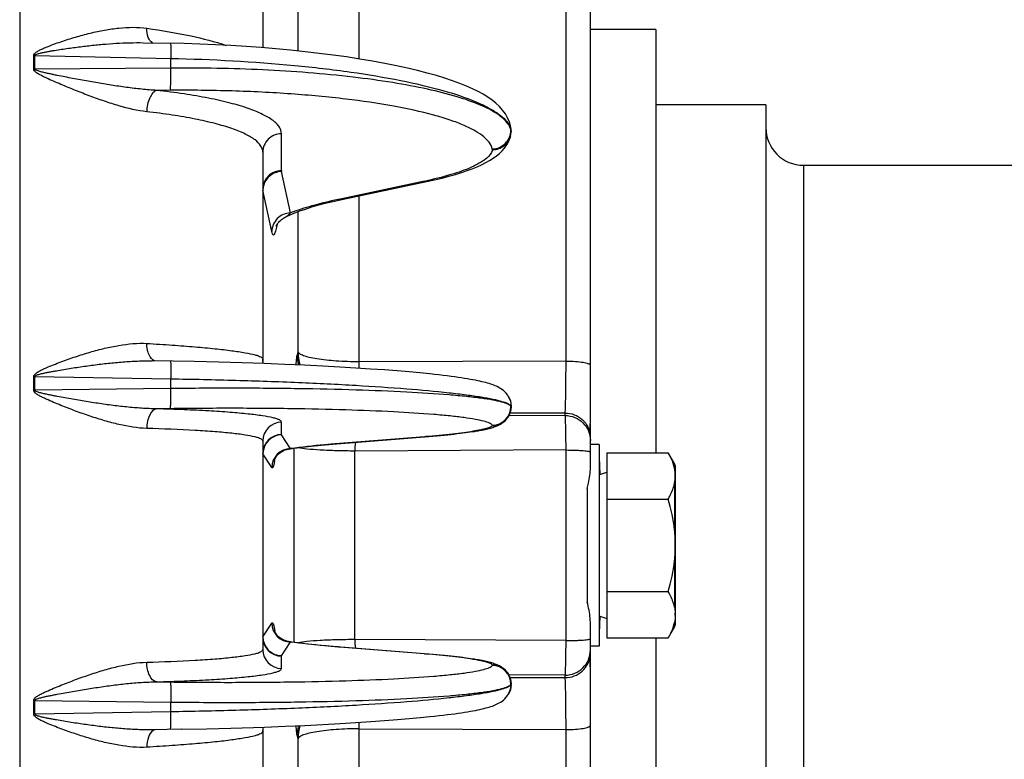
# Model space of a CAD drawing. Units: inches. Extents: x -38 to 265, y 5 to 212.
# Drawn here: x 71 to 74, y 64 to 66 of the extents above; entities that cross this region are included whole.
import ezdxf

# ---------------------------------------------------------------- set-up
doc = ezdxf.new("R2010")
doc.units = ezdxf.units.IN
doc.header["$MEASUREMENT"] = 0

msp = doc.modelspace()

# ---------------------------------------------------------------- linework, layer by layer
at = {"color": 7, "linetype": 'Continuous'}
for p, q in [((71.3606, 68.9209), (71.3606, 59.6158)), ((73.0969, 64.8538), (73.0969, 67.7739)), ((73.1742, 64.6586), (73.1742, 67.6939)), ((72.1333, 66.4129), (72.1333, 65.8491)), ((72.4386, 66.1395), (72.4386, 65.8139)), ((72.2456, 65.8389), (72.2456, 66.0563)), ((73.3823, 65.9077), (73.1742, 65.9077)), ((73.3823, 65.9077), (73.3823, 64.5625)), ((71.7533, 65.8653), (71.8398, 65.8635)), ((71.4085, 65.8244), (71.8407, 65.8153)), ((71.8407, 65.7848), (71.8407, 65.8153)), ((71.8407, 65.7848), (71.4085, 65.7817)), ((71.8394, 65.7141), (71.7961, 65.7138)), ((73.7317, 65.6675), (73.3823, 65.6675)), ((73.7317, 65.6675), (73.7317, 62.8692)), ((72.9179, 65.5996), (72.918, 65.5992)), ((72.9211, 65.5969), (72.9202, 65.601)), ((72.9215, 65.5889), (72.9223, 65.5832)), ((72.9215, 65.5872), (72.9215, 65.5889)), ((72.9223, 65.5832), (72.9223, 65.5848)), ((72.1925, 65.4587), (72.1925, 65.5761)), ((72.8631, 65.5243), (72.8623, 65.5278)), ((72.1333, 65.5173), (72.1337, 64.8547)), ((73.8518, 65.4757), (73.8518, 63.0609)), ((72.2211, 65.3244), (72.1928, 65.4559)), ((72.162, 65.2651), (72.1337, 65.3966)), ((72.6471, 65.4252), (72.3838, 65.3694)), ((72.3843, 65.3672), (72.6587, 65.4253)), ((72.3614, 65.3621), (72.3843, 65.3672)), ((72.3838, 65.3694), (72.3727, 65.3671)), ((72.4386, 65.3787), (72.4386, 64.8511)), ((72.2456, 64.8827), (72.2456, 65.3286)), ((72.1792, 65.2893), (72.1789, 65.2878)), ((72.2431, 64.8748), (72.2456, 64.8827)), ((71.9154, 64.852), (71.7817, 64.8544)), ((71.9936, 64.8502), (71.9154, 64.852)), ((72.0677, 64.848), (71.9936, 64.8502)), ((72.1378, 64.8457), (72.0677, 64.848)), ((72.2037, 64.8431), (72.1378, 64.8457)), ((72.2657, 64.8404), (72.2037, 64.8431)), ((72.3238, 64.8376), (72.2657, 64.8404)), ((72.378, 64.8346), (72.3238, 64.8376)), ((72.4287, 64.8316), (72.378, 64.8346)), ((73.0969, 64.8538), (72.4386, 64.8511)), ((71.4085, 64.8046), (71.8407, 64.7974)), ((72.4758, 64.8285), (72.4287, 64.8316)), ((72.5196, 64.8254), (72.4758, 64.8285)), ((72.5602, 64.8222), (72.5196, 64.8254)), ((72.5978, 64.8191), (72.5602, 64.8222)), ((72.6324, 64.8159), (72.5978, 64.8191)), ((71.8407, 64.7664), (71.8407, 64.7974)), ((71.8407, 64.7664), (71.4085, 64.7612)), ((72.9122, 64.7437), (72.9105, 64.7462)), ((72.913, 64.7423), (72.9122, 64.7437)), ((72.9215, 64.7117), (72.9223, 64.7103)), ((72.9215, 64.71), (72.9215, 64.7117)), ((72.9223, 64.7086), (72.9216, 64.7098)), ((72.9223, 64.7086), (72.9223, 64.7103)), ((71.8394, 64.7025), (71.7961, 64.702)), ((73.0941, 64.6807), (72.9149, 64.6799)), ((73.0941, 64.6887), (72.9186, 64.6879)), ((73.0941, 64.6807), (73.0941, 64.6887)), ((72.1925, 64.6203), (72.1925, 64.6596)), ((72.8631, 64.6487), (72.8623, 64.6499)), ((73.1742, 64.5156), (73.1742, 64.6557)), ((72.2199, 64.5774), (72.1928, 64.6193)), ((72.368, 64.5906), (72.6607, 64.6142)), ((72.6471, 64.6134), (72.3766, 64.5916)), ((72.6511, 64.6137), (72.6471, 64.6134)), ((72.6511, 64.6134), (72.6471, 64.6134)), ((72.6607, 64.6142), (72.6865, 64.6165)), ((72.6865, 64.6165), (72.7101, 64.6187)), ((72.7101, 64.6187), (72.7316, 64.6209)), ((72.1333, 64.5997), (72.1333, 63.9369)), ((72.2587, 64.5798), (72.2771, 64.582)), ((72.2771, 64.582), (72.2971, 64.5841)), ((72.2971, 64.5841), (72.3189, 64.5863)), ((72.3189, 64.5863), (72.3425, 64.5884)), ((72.3425, 64.5884), (72.368, 64.5906)), ((72.3766, 64.5916), (72.3727, 64.5913)), ((72.3767, 64.5913), (72.3727, 64.5913)), ((73.2022, 64.5886), (73.1742, 64.5886)), ((73.2022, 64.5886), (73.2022, 63.9481)), ((72.162, 64.5155), (72.1337, 64.5593)), ((72.2145, 64.5739), (72.2212, 64.5749)), ((72.2211, 64.5755), (72.2199, 64.5774)), ((72.2212, 64.5749), (72.227, 64.5757)), ((72.2328, 63.9601), (72.2328, 64.5765)), ((73.0969, 64.5712), (72.4258, 64.5679)), ((72.4258, 63.9687), (72.4258, 64.5679)), ((73.0969, 63.9655), (73.0969, 64.5712)), ((73.2262, 64.5625), (73.4216, 64.5625)), ((73.2262, 64.5625), (73.2262, 63.9741)), ((73.4417, 64.5278), (73.4216, 64.5625)), ((73.2022, 64.5486), (73.204, 64.4937)), ((73.4417, 64.5134), (73.4417, 64.5278)), ((73.204, 64.4937), (73.2262, 64.5011)), ((73.4444, 64.0189), (73.4444, 64.5177)), ((73.4417, 64.4646), (73.4417, 64.3172)), ((73.1642, 64.4486), (73.1642, 64.0881)), ((73.2262, 64.4154), (73.4216, 64.4154)), ((73.4417, 64.2195), (73.4417, 64.0721)), ((73.2262, 64.1212), (73.4216, 64.1212)), ((72.1337, 63.9773), (72.162, 64.0212)), ((73.1742, 63.8809), (73.1742, 64.021)), ((73.204, 64.0429), (73.2022, 63.9881)), ((73.204, 64.0429), (73.2262, 64.0355)), ((73.4417, 64.0089), (73.4417, 64.0232)), ((73.4417, 64.0089), (73.4216, 63.9741)), ((72.1928, 63.9173), (72.2199, 63.9593)), ((72.2201, 63.9619), (72.2145, 63.9627)), ((72.2199, 63.9593), (72.2211, 63.9611)), ((72.227, 63.9609), (72.2201, 63.9619)), ((73.0969, 63.9655), (72.4258, 63.9687)), ((73.2262, 63.9741), (73.4216, 63.9741)), ((73.3823, 63.9741), (73.3823, 62.629)), ((72.2972, 63.9525), (72.2771, 63.9547)), ((72.319, 63.9504), (72.2972, 63.9525)), ((72.3426, 63.9482), (72.319, 63.9504)), ((72.3551, 63.9471), (72.3426, 63.9482)), ((72.3727, 63.9454), (72.3767, 63.9453)), ((72.3766, 63.9451), (72.3727, 63.9454)), ((72.6471, 63.9233), (72.3766, 63.9451)), ((73.2022, 63.9481), (73.1742, 63.9481)), ((72.1925, 63.877), (72.1925, 63.9164)), ((72.6471, 63.9233), (72.6511, 63.9232)), ((72.6511, 63.9229), (72.6471, 63.9233)), ((72.7101, 63.918), (72.6865, 63.9202)), ((72.8623, 63.8868), (72.8631, 63.8879)), ((73.1742, 60.8428), (73.1742, 63.878)), ((71.7961, 63.8346), (71.8394, 63.8341)), ((73.0941, 63.8559), (72.9149, 63.8568)), ((72.9186, 63.8487), (73.0941, 63.8479)), ((73.0941, 63.8479), (73.0941, 63.8559)), ((72.9215, 63.8267), (72.9221, 63.8277)), ((72.9215, 63.825), (72.9215, 63.8267)), ((72.9223, 63.8263), (72.9217, 63.8253)), ((72.9223, 63.8263), (72.9223, 63.828)), ((71.4085, 63.7754), (71.8407, 63.7702)), ((71.8407, 63.7392), (71.8407, 63.7702)), ((72.9107, 63.7907), (72.9122, 63.7929)), ((72.9122, 63.793), (72.913, 63.7943)), ((71.8407, 63.7392), (71.4085, 63.732)), ((72.4293, 63.7051), (72.4764, 63.7082)), ((72.4764, 63.7082), (72.5202, 63.7113)), ((72.5202, 63.7113), (72.5608, 63.7145)), ((72.5608, 63.7145), (72.5983, 63.7176)), ((72.5983, 63.7176), (72.6328, 63.7208)), ((72.6328, 63.7208), (72.6645, 63.724)), ((71.8754, 63.6838), (71.7822, 63.6822)), ((71.8754, 63.6838), (71.9556, 63.6855)), ((71.9556, 63.6855), (72.0317, 63.6875)), ((72.0317, 63.6875), (72.1038, 63.6898)), ((72.1337, 63.6819), (72.1333, 63.0194)), ((72.2043, 63.6936), (72.2663, 63.6963)), ((72.2663, 63.6963), (72.3243, 63.6991)), ((72.3243, 63.6991), (72.3786, 63.7021)), ((72.3786, 63.7021), (72.4293, 63.7051)), ((72.4386, 63.6855), (72.4386, 63.158)), ((72.4386, 63.6855), (73.0969, 63.6828)), ((73.0969, 60.7628), (73.0969, 63.6828)), ((72.2456, 63.6539), (72.2431, 63.6618)), ((72.2456, 63.2081), (72.2456, 63.6539))]:
    msp.add_line(p, q, dxfattribs=at)
at = {"linetype": 'ByBlock'}
msp.add_line((73.8518, 65.4757), (79.6306, 65.4757), dxfattribs=at)
at = {"color": 7, "linetype": 'Continuous'}
for points in [[(72.9202, 65.601), (72.9169, 65.6128), (72.9113, 65.6264), (72.904, 65.6392), (72.8953, 65.6512), (72.8853, 65.6623), (72.8742, 65.6728), (72.8618, 65.6826), (72.8483, 65.6921), (72.8334, 65.7013), (72.8172, 65.7102), (72.7994, 65.7189), (72.7801, 65.7275), (72.759, 65.736), (72.7361, 65.7444), (72.7114, 65.7527), (72.6847, 65.7609), (72.656, 65.769), (72.6253, 65.7769), (72.5925, 65.7847), (72.5577, 65.7922), (72.5208, 65.7996), (72.482, 65.8067), (72.4416, 65.8135), (72.3996, 65.8199), (72.3565, 65.8259), (72.3123, 65.8315), (72.2673, 65.8367), (72.2215, 65.8414), (72.175, 65.8457), (72.1278, 65.8496), (72.08, 65.853), (72.0317, 65.856), (71.9828, 65.8586), (71.9334, 65.8607), (71.8837, 65.8624), (71.8398, 65.8635)], [(72.6587, 65.4253), (72.6793, 65.4298), (72.7027, 65.4354), (72.7247, 65.441), (72.7453, 65.4469), (72.7645, 65.4528), (72.7824, 65.4588), (72.799, 65.465), (72.8144, 65.4712), (72.8286, 65.4776), (72.8418, 65.4842), (72.8539, 65.491), (72.8651, 65.498), (72.8754, 65.5054), (72.8849, 65.5132), (72.8935, 65.5216), (72.9013, 65.5306), (72.9082, 65.5403), (72.914, 65.5507), (72.9185, 65.5618), (72.9208, 65.5698)], [(72.2205, 65.3184), (72.2345, 65.3243), (72.2507, 65.3306), (72.2689, 65.3369), (72.2892, 65.3433), (72.3114, 65.3497), (72.3356, 65.356), (72.3614, 65.3621)], [(72.1788, 65.2887), (72.1801, 65.2906), (72.1817, 65.2928), (72.1837, 65.2952), (72.1861, 65.2978), (72.189, 65.3005), (72.1923, 65.3032), (72.1961, 65.3057), (72.1978, 65.3068)], [(72.1978, 65.3068), (72.1989, 65.3074), (72.2087, 65.3127), (72.2205, 65.3184)], [(72.1756, 65.2824), (72.1756, 65.2825), (72.1757, 65.2827), (72.1759, 65.2831), (72.1761, 65.2837), (72.1765, 65.2846), (72.1771, 65.2857), (72.1778, 65.287), (72.1788, 65.2887)], [(72.1353, 64.8458), (72.135, 64.8466), (72.1338, 64.8527), (72.1333, 64.8591), (72.1333, 64.8602)], [(72.9105, 64.7462), (72.9064, 64.7515), (72.9021, 64.7561), (72.8977, 64.7601), (72.8933, 64.7636), (72.8889, 64.7666), (72.8846, 64.7692), (72.8803, 64.7715), (72.876, 64.7736), (72.8716, 64.7755), (72.8671, 64.7773), (72.8625, 64.779), (72.8577, 64.7806), (72.8527, 64.7822), (72.8474, 64.7837), (72.8418, 64.7853), (72.8359, 64.7867), (72.8296, 64.7882), (72.823, 64.7897), (72.816, 64.7912), (72.8086, 64.7927), (72.8007, 64.7942), (72.7924, 64.7957), (72.7835, 64.7972), (72.7742, 64.7987), (72.7644, 64.8002), (72.7539, 64.8017), (72.743, 64.8033), (72.7314, 64.8048), (72.7192, 64.8064), (72.7064, 64.8079), (72.693, 64.8095), (72.6788, 64.8111), (72.664, 64.8127), (72.6324, 64.8159)], [(72.8567, 64.6409), (72.8605, 64.642), (72.8642, 64.6431), (72.8678, 64.6443), (72.8713, 64.6455), (72.8747, 64.6469), (72.8782, 64.6483), (72.8817, 64.6499), (72.8852, 64.6517), (72.8888, 64.6537), (72.8925, 64.656), (72.8963, 64.6587), (72.9001, 64.6618), (72.904, 64.6654), (72.9078, 64.6695), (72.9113, 64.674)], [(72.7316, 64.6209), (72.7416, 64.622), (72.7512, 64.6231), (72.7603, 64.6242), (72.769, 64.6253), (72.7772, 64.6263), (72.785, 64.6274), (72.7925, 64.6284), (72.7995, 64.6295), (72.8062, 64.6305), (72.8126, 64.6316), (72.8186, 64.6326), (72.8243, 64.6337), (72.8297, 64.6347), (72.8348, 64.6357), (72.8397, 64.6367), (72.8443, 64.6378), (72.8486, 64.6388), (72.8528, 64.6399), (72.8567, 64.6409)], [(72.1698, 64.5388), (72.1698, 64.5388), (72.1699, 64.5389), (72.1699, 64.5391), (72.1701, 64.5396), (72.1704, 64.5403), (72.1708, 64.5412), (72.1713, 64.5424), (72.172, 64.5439), (72.173, 64.5457), (72.1742, 64.5478), (72.1758, 64.5502), (72.1777, 64.5528), (72.1801, 64.5556), (72.183, 64.5585), (72.1863, 64.5614), (72.19, 64.5642), (72.1943, 64.5669), (72.1989, 64.5693), (72.204, 64.5713), (72.2095, 64.5729), (72.2146, 64.5739)], [(72.227, 64.5757), (72.2343, 64.5767), (72.242, 64.5778), (72.2502, 64.5788), (72.2587, 64.5798)], [(72.2146, 63.9627), (72.2094, 63.9637), (72.2039, 63.9654), (72.1989, 63.9674), (72.1943, 63.9697), (72.1901, 63.9723), (72.1864, 63.9751), (72.1831, 63.978), (72.1803, 63.9809), (72.1779, 63.9837), (72.1759, 63.9863), (72.1743, 63.9887), (72.173, 63.9908), (72.1721, 63.9926), (72.1713, 63.9941), (72.1708, 63.9954), (72.1704, 63.9963), (72.1701, 63.997), (72.1699, 63.9975), (72.1699, 63.9976)], [(72.2771, 63.9547), (72.2588, 63.9568), (72.2503, 63.9578), (72.2421, 63.9589), (72.2344, 63.9599), (72.227, 63.9609)], [(72.6865, 63.9202), (72.6739, 63.9213), (72.3551, 63.9471)], [(72.8568, 63.8957), (72.8528, 63.8968), (72.8487, 63.8978), (72.8443, 63.8989), (72.8397, 63.8999), (72.8349, 63.9009), (72.8298, 63.9019), (72.8244, 63.903), (72.8187, 63.904), (72.8127, 63.905), (72.8063, 63.9061), (72.7996, 63.9071), (72.7926, 63.9082), (72.7851, 63.9092), (72.7773, 63.9103), (72.769, 63.9114), (72.7604, 63.9125), (72.7513, 63.9136), (72.7417, 63.9146), (72.7316, 63.9157), (72.7101, 63.918)], [(72.9113, 63.8627), (72.9078, 63.8672), (72.904, 63.8713), (72.9001, 63.8749), (72.8963, 63.878), (72.8925, 63.8806), (72.8888, 63.8829), (72.8852, 63.885), (72.8817, 63.8867), (72.8782, 63.8883), (72.8748, 63.8898), (72.8713, 63.8911), (72.8678, 63.8923), (72.8642, 63.8935), (72.8606, 63.8946), (72.8568, 63.8957)], [(72.6645, 63.724), (72.6793, 63.7256), (72.6934, 63.7272), (72.7068, 63.7288), (72.7196, 63.7303), (72.7318, 63.7319), (72.7434, 63.7334), (72.7543, 63.735), (72.7647, 63.7365), (72.7746, 63.738), (72.7839, 63.7395), (72.7927, 63.741), (72.801, 63.7425), (72.8089, 63.744), (72.8163, 63.7455), (72.8233, 63.747), (72.8299, 63.7485), (72.8361, 63.75), (72.842, 63.7515), (72.8476, 63.753), (72.8529, 63.7545), (72.8579, 63.7561), (72.8627, 63.7577), (72.8673, 63.7594), (72.8718, 63.7612), (72.8762, 63.7632), (72.8805, 63.7653), (72.8848, 63.7676), (72.8891, 63.7702), (72.8935, 63.7732), (72.8979, 63.7767), (72.9023, 63.7807), (72.9066, 63.7854), (72.9107, 63.7907)], [(72.1038, 63.6898), (72.1384, 63.691), (72.2043, 63.6936)], [(72.1333, 63.6765), (72.1333, 63.6777), (72.1339, 63.6842), (72.1351, 63.6904), (72.1353, 63.6909)]]:
    msp.add_lwpolyline(points, dxfattribs=at)
for centre, radius, start, end in [((71.3957, 66.131), 0.3069, 271.7656, 272.39), ((70.959, 65.8031), 0.4467, 357.2863, 2.7137), ((70.987, 65.8031), 0.422, 357.1056, 2.8944), ((71.4252, 66.0815), 0.3003, 266.1803, 266.8194), ((71.8792, 60.435), 5.3499, 87.2743, 90.413), ((72.867, 65.5763), 0.056, 20.872, 24.1752), ((72.8676, 65.5745), 0.0554, 22.874, 24.4181), ((72.8637, 65.5889), 0.0578, 0.0138, 12.0605), ((72.8646, 65.5848), 0.0577, 0.0066, 12.0728), ((73.8518, 65.5958), 0.1201, 180, 270), ((72.8644, 65.5832), 0.0579, 346.6358, 359.9745), ((72.2061, 65.4588), 0.0136, 180.0741, 192.1901), ((72.3631, 66.7667), 1.3712, 281.9517, 282.4304), ((72.1488, 65.3999), 0.0155, 180.0789, 192.3723), ((72.1916, 65.3965), 0.0579, 174.2739, 179.943), ((72.4407, 64.8773), 0.1977, 180.7135, 190.5022), ((72.4434, 64.8853), 0.1978, 180.7302, 192.9083), ((77.5816, 64.9064), 5.1434, 180.6158, 180.8406), ((71.3638, 65.7531), 0.9495, 272.4998, 272.7017), ((70.9429, 64.7829), 0.4628, 357.3338, 2.6662), ((70.9718, 64.7829), 0.4372, 357.1563, 2.8437), ((71.4541, 65.6392), 0.8791, 266.8133, 267.0315), ((72.8613, 64.71), 0.0602, 270.9705, 359.9334), ((72.1933, 64.5997), 0.06, 90.7533, 179.9338), ((72.8623, 64.7089), 0.0602, 270.7784, 324.5503), ((72.1933, 64.5603), 0.06, 90.7533, 179.9338), ((72.1938, 64.5592), 0.0602, 90.9719, 178.8827), ((73.0954, 64.6093), 0.0788, 0.0045, 5.0451), ((72.9976, 64.6101), 0.1766, 0.0556, 1.8229), ((73.1276, 64.5594), 0.7019, 177.0606, 179.3041), ((72.1932, 64.5592), 0.0596, 178.9424, 179.9513), ((72.2221, 64.5154), 0.0602, 90.9892, 179.8814), ((72.2087, 64.6123), 0.0388, 278.6677, 288.6389), ((71.8126, 64.6032), 0.3643, 349.2164, 350.3215), ((71.6938, 64.6238), 0.4849, 350.282, 350.5333), ((73.3004, 64.4816), 0.1449, 17.5952, 18.0486), ((73.3088, 64.4842), 0.1361, 13.8696, 17.6287), ((73.4244, 64.5178), 0.02, 0, 30), ((73.3183, 64.4866), 0.1263, 12.2767, 13.8398), ((73.2253, 64.0478), 0.2184, 359.6938, 1.4943), ((72.2221, 64.0213), 0.0602, 180.1186, 269.0108), ((73.3088, 64.0525), 0.1361, 342.3709, 346.1255), ((73.3183, 64.0501), 0.1263, 346.1552, 347.7232), ((73.4244, 64.0189), 0.02, 330, 0), ((71.735, 63.9198), 0.4431, 9.4573, 10.1101), ((73.3003, 64.0551), 0.1449, 341.9514, 342.4042), ((72.1933, 63.9763), 0.06, 180.0662, 269.2467), ((72.1932, 63.9774), 0.0596, 180.0487, 269.0171), ((72.2087, 63.9244), 0.0388, 71.3672, 81.3416), ((73.111, 63.9767), 0.6853, 180.6686, 182.9666), ((72.1933, 63.937), 0.06, 180.0662, 269.2467), ((73.0954, 63.9273), 0.0788, 354.955, 359.9955), ((72.9976, 63.9265), 0.1766, 358.1771, 359.9442), ((72.8613, 63.8266), 0.0602, 0.0666, 89.0296), ((72.8623, 63.8278), 0.0602, 35.4497, 89.2213), ((71.4529, 62.9184), 0.8581, 92.9659, 93.1894), ((70.9429, 63.7537), 0.4628, 357.3338, 2.6662), ((70.9718, 63.7537), 0.4372, 357.1563, 2.8437), ((71.3649, 62.808), 0.925, 87.2956, 87.5029), ((72.4407, 63.6594), 0.1977, 169.4979, 179.2866), ((72.4434, 63.6514), 0.1978, 167.0917, 179.2698), ((77.5816, 63.6303), 5.1434, 179.1594, 179.3842)]:
    msp.add_arc(centre, radius, start, end, dxfattribs=at)
for points, knots in [([(71.4052, 65.8242), (71.405, 65.8282), (71.4119, 65.8351), (71.4222, 65.8408), (71.4336, 65.8463), (71.4488, 65.8528), (71.4681, 65.8603), (71.4914, 65.8685), (71.5147, 65.8761), (71.5456, 65.8855), (71.5841, 65.8959), (71.6301, 65.9058), (71.69, 65.9145), (71.7354, 65.9153), (71.7646, 65.9112)], [0, 0, 0, 0, 0.031752, 0.064792, 0.09786, 0.130881, 0.196695, 0.262135, 0.327137, 0.391645, 0.518975, 0.643753, 0.765655, 1, 1, 1, 1]), ([(71.7826, 65.8646), (71.7763, 65.8681), (71.7664, 65.8841), (71.7645, 65.9013), (71.7646, 65.9112)], [0, 0, 0, 0, 0.420964, 1, 1, 1, 1]), ([(71.7646, 65.9112), (71.8117, 65.9046), (71.8965, 65.8902), (71.98, 65.8691), (72.0164, 65.8568)], [0, 0, 0, 0, 0.553431, 1, 1, 1, 1]), ([(71.4085, 65.8244), (71.4083, 65.8261), (71.4127, 65.8284), (71.4173, 65.83), (71.4228, 65.8315), (71.4299, 65.8332), (71.439, 65.8351), (71.4498, 65.8372), (71.4607, 65.8391), (71.4752, 65.8416), (71.4934, 65.8444), (71.5152, 65.8476), (71.5442, 65.8516), (71.5805, 65.856), (71.6239, 65.8603), (71.6672, 65.8636), (71.7103, 65.8654), (71.739, 65.8656), (71.7533, 65.8653)], [0, 0, 0, 0, 0.015004, 0.030814, 0.046654, 0.062502, 0.094198, 0.125886, 0.157557, 0.189209, 0.252442, 0.31557, 0.378582, 0.504211, 0.629246, 0.753607, 0.877215, 1, 1, 1, 1]), ([(71.8398, 65.8635), (71.8402, 65.8635), (71.8401, 65.8617), (71.8405, 65.8596), (71.8406, 65.8551), (71.8408, 65.8495), (71.8408, 65.8423), (71.8409, 65.8308), (71.8408, 65.8217), (71.8407, 65.8153)], [0, 0, 0, 0, 0.019418, 0.073989, 0.16274, 0.283168, 0.431787, 0.604239, 1, 1, 1, 1]), ([(71.8407, 65.8153), (71.972, 65.8126), (72.1633, 65.8024), (72.4068, 65.7742), (72.5643, 65.7482), (72.6972, 65.7176), (72.7901, 65.6875), (72.8481, 65.6606), (72.8801, 65.6415), (72.9036, 65.6219), (72.9145, 65.607), (72.9179, 65.5996)], [0, 0, 0, 0, 0.352278, 0.513173, 0.657194, 0.78012, 0.87871, 0.918303, 0.951393, 0.978319, 1, 1, 1, 1]), ([(71.7646, 65.6458), (71.7346, 65.6492), (71.6895, 65.66), (71.6301, 65.679), (71.5842, 65.6955), (71.5457, 65.7105), (71.5147, 65.723), (71.4914, 65.7327), (71.4682, 65.7426), (71.4488, 65.7513), (71.4336, 65.7586), (71.4222, 65.7646), (71.412, 65.7708), (71.405, 65.7779), (71.4052, 65.7819)], [0, 0, 0, 0, 0.232838, 0.355844, 0.481832, 0.609999, 0.674689, 0.739685, 0.80492, 0.870331, 0.903084, 0.935853, 0.968591, 1, 1, 1, 1]), ([(71.7961, 65.7138), (71.7801, 65.7146), (71.748, 65.7173), (71.6997, 65.7231), (71.6511, 65.7303), (71.6105, 65.737), (71.5779, 65.7428), (71.5534, 65.7472), (71.5289, 65.7518), (71.5044, 65.7565), (71.4839, 65.7606), (71.4675, 65.7639), (71.4553, 65.7665), (71.443, 65.7691), (71.4329, 65.7715), (71.4248, 65.7736), (71.4188, 65.7754), (71.4138, 65.7772), (71.4102, 65.779), (71.4084, 65.7807), (71.4085, 65.7817)], [0, 0, 0, 0, 0.121575, 0.24472, 0.369053, 0.494286, 0.557168, 0.620195, 0.683346, 0.7466, 0.809942, 0.841641, 0.873356, 0.905086, 0.936829, 0.952705, 0.968583, 0.984456, 0.992382, 1, 1, 1, 1]), ([(71.8394, 65.7141), (71.84, 65.7171), (71.8403, 65.7257), (71.8408, 65.7414), (71.8409, 65.762), (71.8408, 65.777), (71.8407, 65.7848)], [0, 0, 0, 0, 0.127994, 0.362816, 0.66898, 1, 1, 1, 1]), ([(72.9122, 65.6076), (72.9037, 65.6198), (72.8758, 65.6429), (72.8205, 65.6704), (72.7454, 65.6963), (72.6519, 65.7197), (72.5414, 65.7402), (72.3672, 65.7639), (72.2293, 65.7743), (72.1337, 65.7789)], [0, 0, 0, 0, 0.054943, 0.130767, 0.228845, 0.348508, 0.488055, 0.645122, 1, 1, 1, 1]), ([(71.7961, 65.7138), (71.7914, 65.7123), (71.7821, 65.7051), (71.7725, 65.6891), (71.7661, 65.6686), (71.7645, 65.6535), (71.7646, 65.6458)], [0, 0, 0, 0, 0.187239, 0.42644, 0.706256, 1, 1, 1, 1]), ([(72.1925, 65.5761), (72.1925, 65.5835), (72.1881, 65.5954), (72.1772, 65.6084), (72.16, 65.6231), (72.1297, 65.6401), (72.0838, 65.6582), (72.0264, 65.675), (71.9582, 65.6901), (71.8803, 65.7034), (71.8251, 65.7105), (71.7961, 65.7138)], [0, 0, 0, 0, 0.050889, 0.081525, 0.117157, 0.205645, 0.318725, 0.456281, 0.617066, 0.799124, 1, 1, 1, 1]), ([(72.8623, 65.5278), (72.859, 65.5431), (72.8399, 65.5649), (72.807, 65.5864), (72.7709, 65.604), (72.7266, 65.6206), (72.6526, 65.6428), (72.5419, 65.6664), (72.3906, 65.6882), (72.219, 65.704), (72.033, 65.7132), (71.9048, 65.7146), (71.8394, 65.7141)], [0, 0, 0, 0, 0.043956, 0.074653, 0.112134, 0.156573, 0.20788, 0.329936, 0.475053, 0.638734, 0.815667, 1, 1, 1, 1]), ([(72.1333, 65.5173), (72.1333, 65.5242), (72.1275, 65.54), (72.1066, 65.5592), (72.075, 65.5772), (72.0322, 65.594), (71.9788, 65.6097), (71.9154, 65.6238), (71.8429, 65.6362), (71.7915, 65.6428), (71.7646, 65.6458)], [0, 0, 0, 0, 0.051167, 0.11735, 0.205909, 0.319, 0.456525, 0.617249, 0.799224, 1, 1, 1, 1]), ([(72.8623, 65.5278), (72.8701, 65.528), (72.8856, 65.5313), (72.9052, 65.5446), (72.9184, 65.5642), (72.9215, 65.5796), (72.9215, 65.5872)], [0, 0, 0, 0, 0.25191, 0.503079, 0.752453, 1, 1, 1, 1]), ([(72.918, 65.5974), (72.9177, 65.5983), (72.9159, 65.6018), (72.9139, 65.6052), (72.9122, 65.6076)], [0, 0, 0, 0, 0.241373, 1, 1, 1, 1]), ([(72.1925, 65.5761), (72.1848, 65.576), (72.1692, 65.5728), (72.1496, 65.5597), (72.1364, 65.5403), (72.1333, 65.5249), (72.1333, 65.5173)], [0, 0, 0, 0, 0.252296, 0.503236, 0.752286, 1, 1, 1, 1]), ([(72.9208, 65.5698), (72.9178, 65.5573), (72.9026, 65.5335), (72.8761, 65.5245), (72.8631, 65.5243)], [0, 0, 0, 0, 0.496989, 1, 1, 1, 1]), ([(72.8631, 65.5243), (72.8605, 65.514), (72.8478, 65.4994), (72.8259, 65.4843), (72.7916, 65.4663), (72.7353, 65.4462), (72.686, 65.4337), (72.6583, 65.4276)], [0, 0, 0, 0, 0.137023, 0.231349, 0.345456, 0.634088, 1, 1, 1, 1]), ([(72.1925, 65.4587), (72.1848, 65.4586), (72.1692, 65.4554), (72.1496, 65.4423), (72.1364, 65.4229), (72.1333, 65.4075), (72.1333, 65.3999)], [0, 0, 0, 0, 0.252296, 0.503236, 0.752286, 1, 1, 1, 1]), ([(72.1928, 65.4559), (72.1785, 65.4556), (72.1494, 65.4443), (72.1354, 65.4163), (72.134, 65.4023)], [0, 0, 0, 0, 0.502991, 1, 1, 1, 1]), ([(72.3727, 65.3671), (72.3447, 65.3611), (72.2936, 65.3489), (72.2434, 65.333), (72.2211, 65.3244)], [0, 0, 0, 0, 0.544843, 1, 1, 1, 1]), ([(72.2211, 65.3244), (72.2134, 65.3242), (72.1978, 65.3209), (72.1783, 65.3076), (72.1651, 65.2881), (72.162, 65.2727), (72.162, 65.2651)], [0, 0, 0, 0, 0.251908, 0.503077, 0.752452, 1, 1, 1, 1]), ([(72.1978, 65.3068), (72.1995, 65.3078), (72.2078, 65.3129), (72.2156, 65.319), (72.2211, 65.3244)], [0, 0, 0, 0, 0.204326, 1, 1, 1, 1]), ([(72.1789, 65.2878), (72.1782, 65.2848), (72.1769, 65.279), (72.1749, 65.2709), (72.1729, 65.2639), (72.1712, 65.2591), (72.1697, 65.2562), (72.1687, 65.2549), (72.1675, 65.254), (72.1661, 65.2543), (72.165, 65.2557), (72.1633, 65.2592), (72.1625, 65.2625), (72.162, 65.2651)], [0, 0, 0, 0, 0.18969, 0.364114, 0.514924, 0.633513, 0.678252, 0.712528, 0.737572, 0.759941, 0.791116, 0.838789, 1, 1, 1, 1]), ([(71.4052, 64.8045), (71.405, 64.8085), (71.4119, 64.8156), (71.4222, 64.8216), (71.4336, 64.8274), (71.4488, 64.8342), (71.4681, 64.8422), (71.4914, 64.8512), (71.5147, 64.8597), (71.5456, 64.8703), (71.5841, 64.8824), (71.6301, 64.8947), (71.6897, 64.9071), (71.7351, 64.9114), (71.7646, 64.9097)], [0, 0, 0, 0, 0.032049, 0.065165, 0.098257, 0.131292, 0.197142, 0.262655, 0.327769, 0.392427, 0.520125, 0.645252, 0.767289, 1, 1, 1, 1]), ([(71.7899, 64.8546), (71.7815, 64.8569), (71.7713, 64.8705), (71.7657, 64.8906), (71.7645, 64.9032), (71.7646, 64.9097)], [0, 0, 0, 0, 0.409987, 0.68929, 1, 1, 1, 1]), ([(71.7646, 64.9097), (71.7915, 64.9082), (71.8427, 64.905), (71.9151, 64.8995), (71.9784, 64.8936), (72.0316, 64.8875), (72.0739, 64.8812), (72.102, 64.8755), (72.1184, 64.8707), (72.1263, 64.8674), (72.1315, 64.8644), (72.1333, 64.8615), (72.1333, 64.8603)], [0, 0, 0, 0, 0.215639, 0.410051, 0.580254, 0.72365, 0.838117, 0.922106, 0.952431, 0.975033, 0.990333, 1, 1, 1, 1]), ([(72.2388, 64.8417), (72.2394, 64.8487), (72.2404, 64.8598), (72.2418, 64.871), (72.2431, 64.8748)], [0, 0, 0, 0, 0.636607, 1, 1, 1, 1]), ([(72.4386, 64.8511), (72.4144, 64.8513), (72.3696, 64.8528), (72.3168, 64.8582), (72.2823, 64.8647), (72.2641, 64.8699), (72.2519, 64.875), (72.2462, 64.8802), (72.2456, 64.8827)], [0, 0, 0, 0, 0.364655, 0.675934, 0.798507, 0.893856, 0.960164, 1, 1, 1, 1]), ([(71.4085, 64.8046), (71.4083, 64.8065), (71.4132, 64.8089), (71.4182, 64.8107), (71.4241, 64.8124), (71.4319, 64.8143), (71.4417, 64.8165), (71.4534, 64.8188), (71.4652, 64.8211), (71.481, 64.8239), (71.5007, 64.8273), (71.5243, 64.8311), (71.5557, 64.8359), (71.5949, 64.8414), (71.6419, 64.847), (71.6887, 64.8514), (71.7353, 64.8542), (71.7663, 64.8547), (71.7817, 64.8544)], [0, 0, 0, 0, 0.015182, 0.031067, 0.04696, 0.062851, 0.094622, 0.126376, 0.15811, 0.18982, 0.253165, 0.316397, 0.379502, 0.505269, 0.630345, 0.754592, 0.877862, 1, 1, 1, 1]), ([(71.8396, 64.8535), (71.8397, 64.8535), (71.8398, 64.853), (71.84, 64.8523), (71.8401, 64.8509), (71.8403, 64.8482), (71.8406, 64.8436), (71.8407, 64.8368), (71.8408, 64.8284), (71.8409, 64.8151), (71.8408, 64.8047), (71.8407, 64.7974)], [0, 0, 0, 0, 0.005817, 0.020334, 0.043959, 0.076577, 0.167667, 0.290508, 0.440812, 0.613297, 1, 1, 1, 1]), ([(73.0941, 64.6887), (73.0948, 64.6947), (73.0951, 64.7129), (73.0961, 64.7478), (73.0965, 64.7969), (73.0968, 64.8338), (73.0969, 64.8538)], [0, 0, 0, 0, 0.10958, 0.328819, 0.635873, 1, 1, 1, 1]), ([(73.0969, 64.8538), (73.1068, 64.8538), (73.1252, 64.8531), (73.1491, 64.8506), (73.1647, 64.8472), (73.1723, 64.8438), (73.1742, 64.8415), (73.1742, 64.8405)], [0, 0, 0, 0, 0.371836, 0.686336, 0.900785, 0.96324, 1, 1, 1, 1]), ([(71.8407, 64.7974), (71.9098, 64.7963), (72.0451, 64.7934), (72.2415, 64.7865), (72.4226, 64.7776), (72.5822, 64.767), (72.699, 64.7565), (72.7775, 64.7472), (72.8241, 64.7405), (72.8618, 64.7338), (72.8903, 64.727), (72.9083, 64.721), (72.9176, 64.7158), (72.9206, 64.7131), (72.9215, 64.7117)], [0, 0, 0, 0, 0.190469, 0.37314, 0.541701, 0.690338, 0.81395, 0.865026, 0.908364, 0.943629, 0.97059, 0.989199, 0.995489, 1, 1, 1, 1]), ([(71.7646, 64.6396), (71.7348, 64.6405), (71.6896, 64.6481), (71.6301, 64.6639), (71.5841, 64.6785), (71.5457, 64.6921), (71.5147, 64.7038), (71.4914, 64.713), (71.4681, 64.7225), (71.4488, 64.7309), (71.4336, 64.7381), (71.4222, 64.744), (71.4119, 64.7502), (71.405, 64.7573), (71.4052, 64.7614)], [0, 0, 0, 0, 0.232212, 0.354632, 0.480174, 0.608158, 0.672878, 0.737989, 0.80343, 0.869142, 0.902084, 0.935073, 0.968082, 1, 1, 1, 1]), ([(71.7961, 64.702), (71.7801, 64.7021), (71.748, 64.7035), (71.6997, 64.7076), (71.6511, 64.7134), (71.6105, 64.7192), (71.5779, 64.7242), (71.5534, 64.7282), (71.5289, 64.7324), (71.5044, 64.7367), (71.4839, 64.7405), (71.4675, 64.7437), (71.4553, 64.7462), (71.443, 64.7487), (71.4329, 64.7511), (71.4248, 64.7531), (71.4188, 64.7548), (71.4138, 64.7567), (71.4102, 64.7584), (71.4084, 64.7602), (71.4085, 64.7612)], [0, 0, 0, 0, 0.12162, 0.244671, 0.368872, 0.493992, 0.556836, 0.61984, 0.682985, 0.746253, 0.809629, 0.841352, 0.873096, 0.90486, 0.936642, 0.952541, 0.968443, 0.984346, 0.992297, 1, 1, 1, 1]), ([(71.8394, 64.7025), (71.8398, 64.7031), (71.8399, 64.7052), (71.8403, 64.7093), (71.8405, 64.7155), (71.8408, 64.727), (71.8409, 64.7442), (71.8408, 64.7587), (71.8407, 64.7664)], [0, 0, 0, 0, 0.030825, 0.096075, 0.193523, 0.319496, 0.636855, 1, 1, 1, 1]), ([(72.9215, 64.71), (72.9206, 64.7113), (72.9176, 64.7139), (72.9083, 64.7189), (72.8903, 64.7244), (72.8618, 64.7304), (72.8241, 64.7362), (72.7775, 64.7416), (72.699, 64.7488), (72.5821, 64.7561), (72.4226, 64.7624), (72.2414, 64.7664), (72.0451, 64.7679), (71.9097, 64.7672), (71.8407, 64.7664)], [0, 0, 0, 0, 0.004458, 0.010685, 0.029165, 0.056011, 0.091177, 0.134436, 0.185454, 0.309014, 0.457687, 0.626371, 0.809248, 1, 1, 1, 1]), ([(71.7961, 64.702), (71.7862, 64.7008), (71.7732, 64.685), (71.7661, 64.6621), (71.7645, 64.6473), (71.7646, 64.6396)], [0, 0, 0, 0, 0.40482, 0.688841, 1, 1, 1, 1]), ([(72.1925, 64.6596), (72.1925, 64.6629), (72.1857, 64.6671), (72.1766, 64.6705), (72.1586, 64.6754), (72.1286, 64.6806), (72.0831, 64.6862), (72.0259, 64.6912), (71.9579, 64.6956), (71.8801, 64.6993), (71.825, 64.7012), (71.7961, 64.702)], [0, 0, 0, 0, 0.024192, 0.046704, 0.076938, 0.160801, 0.275242, 0.41873, 0.589145, 0.783898, 1, 1, 1, 1]), ([(72.8623, 64.6499), (72.8604, 64.6529), (72.851, 64.6579), (72.833, 64.6636), (72.8058, 64.6692), (72.7702, 64.6746), (72.7261, 64.6797), (72.6518, 64.6865), (72.5412, 64.6933), (72.3902, 64.6991), (72.2187, 64.7028), (72.0329, 64.7041), (71.9048, 64.7033), (71.8394, 64.7025)], [0, 0, 0, 0, 0.010594, 0.029073, 0.055919, 0.091085, 0.134347, 0.185368, 0.308938, 0.457624, 0.626326, 0.809225, 1, 1, 1, 1]), ([(73.0941, 64.6887), (73.1039, 64.6887), (73.1238, 64.6851), (73.1494, 64.6693), (73.1676, 64.6453), (73.173, 64.626), (73.1739, 64.6163)], [0, 0, 0, 0, 0.250912, 0.501311, 0.750949, 1, 1, 1, 1]), ([(73.0969, 64.5712), (73.0968, 64.5843), (73.0966, 64.6087), (73.096, 64.6412), (73.0954, 64.6632), (73.0947, 64.6752), (73.0944, 64.6793), (73.0941, 64.6807)], [0, 0, 0, 0, 0.359673, 0.668117, 0.889982, 0.960058, 1, 1, 1, 1]), ([(73.0941, 64.6807), (73.1045, 64.6807), (73.1255, 64.6766), (73.1521, 64.6589), (73.17, 64.6325), (73.1742, 64.6116), (73.1742, 64.6013)], [0, 0, 0, 0, 0.250972, 0.501378, 0.750976, 1, 1, 1, 1]), ([(72.8631, 64.6487), (72.8615, 64.6466), (72.855, 64.6431), (72.8424, 64.6389), (72.8239, 64.6345), (72.7997, 64.6301), (72.7699, 64.6258), (72.7198, 64.6197), (72.6796, 64.616), (72.6511, 64.6137)], [0, 0, 0, 0, 0.03644, 0.097994, 0.185918, 0.300039, 0.439656, 0.603743, 1, 1, 1, 1]), ([(73.1741, 64.6158), (73.1738, 64.6243), (73.1728, 64.636), (73.1735, 64.6503), (73.1742, 64.6561), (73.1742, 64.6586)], [0, 0, 0, 0, 0.594752, 0.821715, 1, 1, 1, 1]), ([(72.1333, 64.5997), (72.1333, 64.6028), (72.127, 64.6068), (72.1185, 64.61), (72.1018, 64.6147), (72.0739, 64.6196), (72.0315, 64.6249), (71.9784, 64.6296), (71.8882, 64.6355), (71.8158, 64.6382), (71.7646, 64.6396)], [0, 0, 0, 0, 0.024436, 0.046997, 0.077257, 0.161129, 0.275545, 0.418982, 0.58933, 1, 1, 1, 1]), ([(72.3727, 64.5913), (72.3582, 64.5901), (72.3076, 64.5858), (72.257, 64.5805), (72.2211, 64.5755)], [0, 0, 0, 0, 0.286532, 1, 1, 1, 1]), ([(72.4258, 64.5679), (72.4065, 64.568), (72.3697, 64.5685), (72.3188, 64.5704), (72.2778, 64.5734), (72.2543, 64.5762), (72.2449, 64.5781)], [0, 0, 0, 0, 0.319975, 0.609015, 0.842269, 1, 1, 1, 1]), ([(73.0969, 64.5712), (73.1068, 64.5711), (73.1212, 64.5709), (73.1395, 64.5701), (73.151, 64.5693), (73.1604, 64.5684), (73.1677, 64.5674), (73.1716, 64.5665), (73.1742, 64.5654), (73.1742, 64.5648)], [0, 0, 0, 0, 0.381559, 0.552906, 0.7028, 0.825842, 0.917709, 0.975546, 1, 1, 1, 1]), ([(73.4381, 64.5265), (73.4371, 64.5295), (73.4326, 64.542), (73.4266, 64.5539), (73.4216, 64.5625)], [0, 0, 0, 0, 0.243904, 1, 1, 1, 1]), ([(72.1705, 64.535), (72.1699, 64.5318), (72.1689, 64.5272), (72.1674, 64.5216), (72.1664, 64.5185), (72.1654, 64.5162), (72.1644, 64.5147), (72.1629, 64.5143), (72.1622, 64.5151), (72.162, 64.5155)], [0, 0, 0, 0, 0.41399, 0.581489, 0.718704, 0.822835, 0.892918, 0.938602, 1, 1, 1, 1]), ([(73.1642, 64.4486), (73.1656, 64.4543), (73.1708, 64.4763), (73.1742, 64.499), (73.1742, 64.5156)], [0, 0, 0, 0, 0.262462, 1, 1, 1, 1]), ([(73.4417, 64.4646), (73.4434, 64.4725), (73.4439, 64.489), (73.4434, 64.5054), (73.4417, 64.5134)], [0, 0, 0, 0, 0.5, 1, 1, 1, 1]), ([(73.4216, 64.4154), (73.4239, 64.4194), (73.4324, 64.435), (73.4389, 64.4517), (73.4417, 64.4646)], [0, 0, 0, 0, 0.258929, 1, 1, 1, 1]), ([(73.4417, 64.2195), (73.4435, 64.2357), (73.4438, 64.2683), (73.4435, 64.301), (73.4417, 64.3172)], [0, 0, 0, 0, 0.5, 1, 1, 1, 1]), ([(73.4417, 64.0721), (73.4408, 64.0763), (73.4361, 64.0934), (73.4283, 64.1096), (73.4216, 64.1212)], [0, 0, 0, 0, 0.242115, 1, 1, 1, 1]), ([(73.1742, 64.021), (73.1742, 64.0264), (73.173, 64.049), (73.1684, 64.0713), (73.1642, 64.0881)], [0, 0, 0, 0, 0.237255, 1, 1, 1, 1]), ([(72.162, 64.0212), (72.1623, 64.0216), (72.163, 64.0225), (72.1647, 64.0217), (72.1657, 64.0198), (72.1668, 64.0171), (72.1679, 64.0134), (72.1695, 64.0068), (72.1706, 64.0014), (72.1712, 63.9976)], [0, 0, 0, 0, 0.055727, 0.099793, 0.171953, 0.278775, 0.418215, 0.587099, 1, 1, 1, 1]), ([(73.4216, 63.9741), (73.4233, 63.977), (73.4297, 63.9886), (73.4351, 64.0008), (73.4381, 64.0102)], [0, 0, 0, 0, 0.256475, 1, 1, 1, 1]), ([(72.3727, 63.9454), (72.3582, 63.9465), (72.3076, 63.9509), (72.257, 63.9561), (72.2211, 63.9611)], [0, 0, 0, 0, 0.286532, 1, 1, 1, 1]), ([(72.4258, 63.9687), (72.4065, 63.9687), (72.3697, 63.9682), (72.3188, 63.9662), (72.2778, 63.9633), (72.2543, 63.9605), (72.2449, 63.9585)], [0, 0, 0, 0, 0.319976, 0.609015, 0.842269, 1, 1, 1, 1]), ([(73.0941, 63.8559), (73.0944, 63.8574), (73.0947, 63.8614), (73.0954, 63.8735), (73.096, 63.8954), (73.0966, 63.9279), (73.0968, 63.9523), (73.0969, 63.9655)], [0, 0, 0, 0, 0.039941, 0.110014, 0.331877, 0.64032, 1, 1, 1, 1]), ([(73.0969, 63.9655), (73.1068, 63.9655), (73.1212, 63.9658), (73.1395, 63.9666), (73.151, 63.9673), (73.1604, 63.9682), (73.1677, 63.9693), (73.1716, 63.9701), (73.1742, 63.9712), (73.1742, 63.9719)], [0, 0, 0, 0, 0.381559, 0.552906, 0.7028, 0.825842, 0.917709, 0.975546, 1, 1, 1, 1]), ([(71.7646, 63.897), (71.8158, 63.8984), (71.8882, 63.9012), (71.9783, 63.9071), (72.0315, 63.9118), (72.0739, 63.9171), (72.1018, 63.9219), (72.1185, 63.9266), (72.127, 63.9299), (72.1333, 63.9339), (72.1333, 63.9369)], [0, 0, 0, 0, 0.410657, 0.581006, 0.724445, 0.838864, 0.922738, 0.953, 0.975562, 1, 1, 1, 1]), ([(73.0941, 63.8559), (73.1045, 63.8559), (73.1255, 63.8601), (73.1521, 63.8777), (73.17, 63.9041), (73.1742, 63.925), (73.1742, 63.9353)], [0, 0, 0, 0, 0.250972, 0.501378, 0.750976, 1, 1, 1, 1]), ([(71.4052, 63.7752), (71.405, 63.7793), (71.4119, 63.7865), (71.4222, 63.7926), (71.4336, 63.7986), (71.4488, 63.8057), (71.4682, 63.8141), (71.4914, 63.8237), (71.5147, 63.8328), (71.5457, 63.8445), (71.5841, 63.8582), (71.6301, 63.8727), (71.6896, 63.8885), (71.7348, 63.8962), (71.7646, 63.897)], [0, 0, 0, 0, 0.031929, 0.064939, 0.097927, 0.130868, 0.196577, 0.262016, 0.327126, 0.391843, 0.519824, 0.645363, 0.767782, 1, 1, 1, 1]), ([(71.7961, 63.8346), (71.7862, 63.8358), (71.7732, 63.8516), (71.7661, 63.8746), (71.7645, 63.8894), (71.7646, 63.897)], [0, 0, 0, 0, 0.40482, 0.688841, 1, 1, 1, 1]), ([(72.8631, 63.8879), (72.8615, 63.89), (72.855, 63.8935), (72.8424, 63.8978), (72.8239, 63.9022), (72.7997, 63.9065), (72.7699, 63.9109), (72.7198, 63.9169), (72.6796, 63.9206), (72.6511, 63.9229)], [0, 0, 0, 0, 0.03644, 0.097992, 0.185916, 0.300037, 0.439654, 0.603742, 1, 1, 1, 1]), ([(73.0941, 63.8479), (73.1039, 63.8479), (73.1238, 63.8516), (73.1494, 63.8674), (73.1676, 63.8913), (73.173, 63.9107), (73.1739, 63.9204)], [0, 0, 0, 0, 0.250912, 0.501311, 0.750949, 1, 1, 1, 1]), ([(73.1742, 63.878), (73.1742, 63.8806), (73.1735, 63.8863), (73.1728, 63.9006), (73.1738, 63.9124), (73.1741, 63.9209)], [0, 0, 0, 0, 0.178286, 0.405248, 1, 1, 1, 1]), ([(71.7961, 63.8346), (71.825, 63.8355), (71.8801, 63.8373), (71.9579, 63.841), (72.0259, 63.8454), (72.0831, 63.8504), (72.1286, 63.856), (72.1586, 63.8612), (72.1766, 63.8662), (72.1857, 63.8696), (72.1925, 63.8738), (72.1925, 63.877)], [0, 0, 0, 0, 0.216094, 0.410842, 0.581259, 0.724748, 0.839192, 0.923057, 0.953293, 0.975806, 1, 1, 1, 1]), ([(71.8394, 63.8341), (71.9048, 63.8333), (72.0329, 63.8326), (72.2187, 63.8339), (72.3902, 63.8375), (72.5412, 63.8434), (72.6518, 63.8502), (72.7261, 63.8569), (72.7702, 63.862), (72.8058, 63.8674), (72.833, 63.8731), (72.851, 63.8787), (72.8604, 63.8837), (72.8623, 63.8868)], [0, 0, 0, 0, 0.190775, 0.373674, 0.542376, 0.691062, 0.814632, 0.865653, 0.908915, 0.944081, 0.970927, 0.989406, 1, 1, 1, 1]), ([(71.4085, 63.7754), (71.4084, 63.7764), (71.4102, 63.7783), (71.4138, 63.78), (71.4188, 63.7818), (71.4248, 63.7835), (71.4329, 63.7856), (71.443, 63.7879), (71.4553, 63.7905), (71.4676, 63.7929), (71.4839, 63.7961), (71.5044, 63.7999), (71.5289, 63.8043), (71.5534, 63.8084), (71.5779, 63.8124), (71.6105, 63.8175), (71.6511, 63.8233), (71.6997, 63.829), (71.748, 63.8332), (71.7801, 63.8345), (71.7961, 63.8346)], [0, 0, 0, 0, 0.007734, 0.015685, 0.031588, 0.04749, 0.063388, 0.095169, 0.126932, 0.158675, 0.190397, 0.25377, 0.317036, 0.380179, 0.44318, 0.506022, 0.631137, 0.755334, 0.878381, 1, 1, 1, 1]), ([(71.8394, 63.8341), (71.8398, 63.8335), (71.8399, 63.8314), (71.8403, 63.8274), (71.8405, 63.8212), (71.8408, 63.8097), (71.8409, 63.7925), (71.8408, 63.778), (71.8407, 63.7702)], [0, 0, 0, 0, 0.030825, 0.096075, 0.193523, 0.319496, 0.636855, 1, 1, 1, 1]), ([(73.0969, 63.6828), (73.0968, 63.7028), (73.0965, 63.7398), (73.0961, 63.7888), (73.0951, 63.8238), (73.0948, 63.8419), (73.0941, 63.8479)], [0, 0, 0, 0, 0.364102, 0.67116, 0.890407, 1, 1, 1, 1]), ([(71.8407, 63.7702), (71.9097, 63.7695), (72.0451, 63.7688), (72.2414, 63.7703), (72.4226, 63.7743), (72.5821, 63.7806), (72.699, 63.7879), (72.7775, 63.795), (72.8241, 63.8005), (72.8618, 63.8062), (72.8903, 63.8122), (72.9083, 63.8177), (72.9176, 63.8227), (72.9206, 63.8253), (72.9215, 63.8267)], [0, 0, 0, 0, 0.190752, 0.373629, 0.542313, 0.690986, 0.814546, 0.865564, 0.908823, 0.943989, 0.970835, 0.989315, 0.995542, 1, 1, 1, 1]), ([(72.9215, 63.825), (72.9206, 63.8236), (72.9176, 63.8209), (72.9083, 63.8156), (72.8903, 63.8097), (72.8618, 63.8029), (72.8241, 63.7961), (72.7775, 63.7894), (72.699, 63.7801), (72.5822, 63.7696), (72.4226, 63.759), (72.2415, 63.7501), (72.0451, 63.7433), (71.9098, 63.7403), (71.8407, 63.7392)], [0, 0, 0, 0, 0.004511, 0.010801, 0.02941, 0.056371, 0.091636, 0.134974, 0.18605, 0.309662, 0.458299, 0.62686, 0.809531, 1, 1, 1, 1]), ([(71.8396, 63.6832), (71.8397, 63.6832), (71.8398, 63.6837), (71.84, 63.6844), (71.8401, 63.6857), (71.8403, 63.6884), (71.8406, 63.6931), (71.8407, 63.6999), (71.8408, 63.7082), (71.8409, 63.7215), (71.8408, 63.732), (71.8407, 63.7392)], [0, 0, 0, 0, 0.005817, 0.020334, 0.043959, 0.076577, 0.167667, 0.290508, 0.440812, 0.613297, 1, 1, 1, 1]), ([(71.7646, 63.6269), (71.7351, 63.6252), (71.6897, 63.6295), (71.6301, 63.6419), (71.5841, 63.6542), (71.5456, 63.6663), (71.5147, 63.677), (71.4914, 63.6855), (71.4681, 63.6944), (71.4488, 63.7024), (71.4336, 63.7093), (71.4222, 63.7151), (71.4119, 63.7211), (71.405, 63.7281), (71.4052, 63.7322)], [0, 0, 0, 0, 0.232705, 0.354743, 0.479872, 0.607574, 0.672234, 0.737351, 0.802865, 0.868718, 0.901753, 0.934847, 0.967962, 1, 1, 1, 1]), ([(71.782, 63.6822), (71.7666, 63.682), (71.7356, 63.6824), (71.689, 63.6852), (71.6422, 63.6896), (71.5951, 63.6952), (71.5559, 63.7007), (71.5244, 63.7055), (71.5007, 63.7093), (71.481, 63.7127), (71.4653, 63.7156), (71.4535, 63.7178), (71.4417, 63.7202), (71.4319, 63.7223), (71.4241, 63.7243), (71.4182, 63.726), (71.4132, 63.7277), (71.4083, 63.7301), (71.4085, 63.732)], [0, 0, 0, 0, 0.122134, 0.245404, 0.369655, 0.494735, 0.620509, 0.683617, 0.746853, 0.810202, 0.841914, 0.873649, 0.905405, 0.937178, 0.953071, 0.968964, 0.98485, 1, 1, 1, 1]), ([(71.7839, 63.6792), (71.7771, 63.6746), (71.767, 63.6568), (71.7645, 63.6378), (71.7646, 63.6269)], [0, 0, 0, 0, 0.431066, 1, 1, 1, 1]), ([(72.1333, 63.6764), (72.1333, 63.6752), (72.1315, 63.6722), (72.1263, 63.6692), (72.1184, 63.666), (72.102, 63.6611), (72.0739, 63.6555), (72.0316, 63.6492), (71.9784, 63.643), (71.9151, 63.6371), (71.8427, 63.6316), (71.7915, 63.6284), (71.7646, 63.6269)], [0, 0, 0, 0, 0.009666, 0.024965, 0.047566, 0.077889, 0.161876, 0.276341, 0.419734, 0.589936, 0.784353, 1, 1, 1, 1]), ([(72.2431, 63.6618), (72.2418, 63.6657), (72.2404, 63.6768), (72.2394, 63.6879), (72.2388, 63.695)], [0, 0, 0, 0, 0.363394, 1, 1, 1, 1]), ([(72.4386, 63.6855), (72.4144, 63.6854), (72.3696, 63.6838), (72.3168, 63.6785), (72.2823, 63.672), (72.2641, 63.6668), (72.2519, 63.6617), (72.2462, 63.6565), (72.2456, 63.6539)], [0, 0, 0, 0, 0.364655, 0.675934, 0.798507, 0.893856, 0.960164, 1, 1, 1, 1]), ([(73.0969, 63.6828), (73.1068, 63.6829), (73.1252, 63.6835), (73.1491, 63.686), (73.1647, 63.6894), (73.1723, 63.6928), (73.1742, 63.6952), (73.1742, 63.6962)], [0, 0, 0, 0, 0.371836, 0.686336, 0.900785, 0.96324, 1, 1, 1, 1])]:
    msp.add_open_spline(points, degree=3, knots=knots, dxfattribs=at)
for points in [[(72.9215, 65.5872), (72.9208, 65.5902), (72.9198, 65.5932), (72.9186, 65.5961)], [(72.9193, 65.5962), (72.9202, 65.5939), (72.9209, 65.5914), (72.9215, 65.5889)], [(72.6587, 65.4253), (72.6549, 65.4245), (72.6509, 65.4245), (72.6471, 65.4252)], [(72.3843, 65.3672), (72.3805, 65.3664), (72.3765, 65.3664), (72.3727, 65.3671)], [(72.9122, 64.7437), (72.9181, 64.7343), (72.9215, 64.7228), (72.9215, 64.7117)], [(72.913, 64.7423), (72.919, 64.733), (72.9223, 64.7214), (72.9223, 64.7103)], [(72.9223, 64.7086), (72.9223, 64.6965), (72.9183, 64.6838), (72.9113, 64.674)], [(72.1928, 64.6193), (72.1926, 64.6196), (72.1925, 64.6199), (72.1925, 64.6203)], [(72.1337, 64.5593), (72.1335, 64.5596), (72.1333, 64.56), (72.1333, 64.5604)], [(73.4417, 64.3172), (73.4381, 64.3504), (73.4309, 64.3833), (73.4216, 64.4154)], [(73.4216, 64.1212), (73.4309, 64.1533), (73.4381, 64.1862), (73.4417, 64.2195)], [(73.4417, 64.0721), (73.443, 64.066), (73.4434, 64.0597), (73.4436, 64.0535)], [(73.4436, 64.0466), (73.4436, 64.0388), (73.4434, 64.0309), (73.4417, 64.0232)], [(72.1333, 63.9763), (72.1333, 63.9767), (72.1335, 63.977), (72.1337, 63.9773)], [(72.1925, 63.9164), (72.1925, 63.9167), (72.1926, 63.917), (72.1928, 63.9173)], [(72.9113, 63.8627), (72.9183, 63.8528), (72.9223, 63.8402), (72.9223, 63.828)], [(72.9122, 63.793), (72.9181, 63.8023), (72.9215, 63.8139), (72.9215, 63.825)], [(72.9223, 63.8263), (72.9223, 63.8152), (72.919, 63.8037), (72.913, 63.7943)], [(71.7899, 63.682), (71.7878, 63.6814), (71.7857, 63.6805), (71.7839, 63.6792)]]:
    msp.add_open_spline(points, degree=3, dxfattribs=at)

doc.saveas('drawing.dxf')
